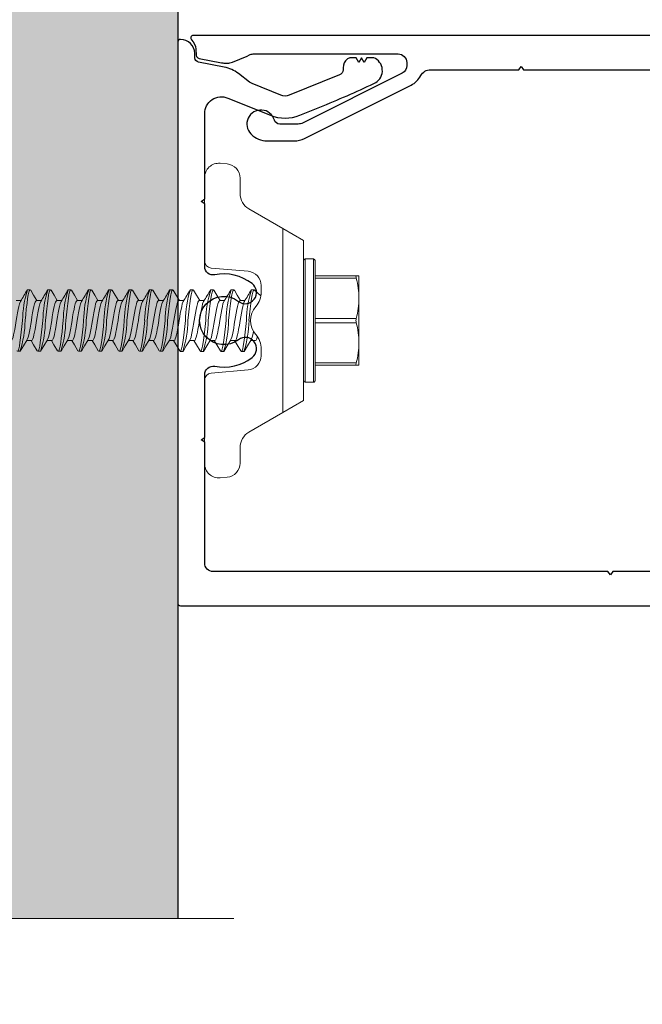
# Model space of a CAD drawing. Units: inches. Extents: x -86 to 105, y -78 to 12.
# Drawn here: x 47 to 49, y -27 to -24 of the extents above; entities that cross this region are included whole.
import ezdxf

# ---------------------------------------------------------------- set-up
doc = ezdxf.new("R2010")
doc.units = ezdxf.units.IN
doc.header["$MEASUREMENT"] = 0
for name, color, linetype, lineweight in [('Z-DETL-GENF', 92, 'Continuous', 9), ('Z-WALL', 3, 'Continuous', 30), ('Z_EXTRUSION', 4, 'Continuous', 20)]:
    doc.layers.add(name, color=color, linetype=linetype, lineweight=lineweight)
doc.layers.add('Z_PROFILE', color=4, linetype='Continuous')

# ---------------------------------------------------------------- blocks, each defined once
blk = doc.blocks.new('lnl fin munting clip')
at = {"layer": 'Z_EXTRUSION'}
for p, q in [((-11.5941, 5.7813), (-11.5941, 5.7645)), ((-11.6324, 5.742), (-11.6324, 5.7319)), ((-11.4546, 5.7272), (-11.4546, 5.7439)), ((-11.5941, 5.7098), (-11.5941, 5.6931)), ((-11.6324, 5.6706), (-11.6324, 5.6605)), ((-11.4546, 5.6558), (-11.4546, 5.6725)), ((-11.5941, 5.6384), (-11.5941, 5.6217)), ((-11.6324, 5.5991), (-11.6324, 5.5891)), ((-11.4546, 5.5844), (-11.4546, 5.601)), ((-11.5941, 5.567), (-11.5941, 5.5502)), ((-11.6324, 5.5277), (-11.6324, 5.5176)), ((-11.4546, 5.5129), (-11.4546, 5.5296)), ((-11.5941, 5.4955), (-11.5941, 5.4788)), ((-11.6324, 5.4563), (-11.6324, 5.4462)), ((-11.4546, 5.4415), (-11.4546, 5.4582)), ((-11.5941, 5.4241), (-11.5941, 5.4074)), ((-11.4546, 5.3701), (-11.4546, 5.3867)), ((-11.6324, 5.3848), (-11.6324, 5.3748)), ((-11.5941, 5.3527), (-11.5941, 5.3359)), ((-11.6324, 5.3134), (-11.6324, 5.3034)), ((-11.4546, 5.2986), (-11.4546, 5.3153)), ((-11.5941, 5.2813), (-11.5941, 5.2645)), ((-11.6323, 5.242), (-11.6323, 5.2319)), ((-11.4546, 5.2272), (-11.4546, 5.2439)), ((-11.5941, 5.2098), (-11.5941, 5.1931)), ((-11.6323, 5.1706), (-11.6323, 5.1605)), ((-11.4546, 5.1558), (-11.4546, 5.1724)), ((-12.0263, 5.1196), (-11.7333, 5.1196)), ((-11.5941, 5.1384), (-11.5941, 5.1217)), ((-11.3153, 5.1196), (-11.0224, 5.1196)), ((-11.7086, 5.0969), (-11.6972, 4.9668)), ((-11.6323, 5.0991), (-11.6323, 5.0891)), ((-11.4546, 5.0844), (-11.4546, 5.101)), ((-11.3514, 4.9668), (-11.3401, 5.0969)), ((-12.0758, 5.0656), (-12.0736, 5.0408)), ((-11.5941, 5.067), (-11.5941, 5.0502)), ((-10.9729, 5.0656), (-10.9751, 5.0408)), ((-11.6323, 5.0277), (-11.6323, 5.0176)), ((-11.4546, 5.0129), (-11.4546, 5.0296)), ((-12.0241, 4.9954), (-11.9694, 4.9954)), ((-11.5941, 4.9955), (-11.5941, 4.9788)), ((-11.0245, 4.9954), (-11.0792, 4.9954)), ((-11.8468, 4.8451), (-11.9157, 4.9644)), ((-11.6323, 4.9563), (-11.6323, 4.9462)), ((-11.4546, 4.9415), (-11.4546, 4.9582)), ((-11.2018, 4.8451), (-11.133, 4.9644)), ((-11.6243, 4.9214), (-11.6477, 4.9214)), ((-11.4009, 4.9214), (-11.4244, 4.9214)), ((-11.2018, 4.8451), (-11.8468, 4.8451)), ((-11.8468, 4.8451), (-11.8049, 4.7724)), ((-11.2438, 4.7724), (-11.2018, 4.8451)), ((-11.8049, 4.7724), (-11.2438, 4.7724)), ((-11.7403, 4.7674), (-11.7403, 4.7374)), ((-11.3083, 4.7674), (-11.7403, 4.7674)), ((-11.5497, 4.7674), (-11.7403, 4.7674)), ((-11.7353, 4.7724), (-11.5609, 4.7724)), ((-11.4878, 4.7724), (-11.3133, 4.7724)), ((-11.3083, 4.7374), (-11.3083, 4.7674)), ((-11.7403, 4.7374), (-11.3083, 4.7374)), ((-11.3133, 4.7324), (-11.7353, 4.7324)), ((-11.6806, 4.5877), (-11.6806, 4.7324)), ((-11.6731, 4.7324), (-11.6731, 4.5877)), ((-11.5318, 4.5877), (-11.5318, 4.7324)), ((-11.5168, 4.7324), (-11.5168, 4.5877)), ((-11.3756, 4.5878), (-11.3756, 4.7324)), ((-11.3681, 4.7324), (-11.3681, 4.5878)), ((-11.6806, 4.5784), (-11.6806, 4.5877)), ((-11.6806, 4.5784), (-11.6025, 4.5784)), ((-11.6025, 4.5784), (-11.4462, 4.5784)), ((-11.4462, 4.5784), (-11.3681, 4.5784)), ((-11.3681, 4.5878), (-11.3681, 4.5784))]:
    blk.add_line(p, q, dxfattribs=at)
at = {"layer": 'Z_EXTRUSION', "flags": 128}
for points in [[(-11.4546, 5.7987), (-11.456, 5.7963), (-11.4601, 5.7941), (-11.4663, 5.792), (-11.4748, 5.7899), (-11.4832, 5.788), (-11.4926, 5.7861), (-11.5083, 5.7833), (-11.5244, 5.7808), (-11.5377, 5.7787), (-11.5509, 5.7764), (-11.5632, 5.774), (-11.5739, 5.7717), (-11.5824, 5.7696), (-11.5887, 5.7675), (-11.5913, 5.7661)], [(-11.4184, 5.7787), (-11.4164, 5.7766), (-11.4185, 5.7742), (-11.4248, 5.772), (-11.4344, 5.7699), (-11.4477, 5.7678), (-11.4642, 5.7654), (-11.4833, 5.7631), (-11.5038, 5.7608), (-11.5244, 5.7587)], [(-11.4572, 5.7424), (-11.4353, 5.7554), (-11.4164, 5.7666), (-11.4164, 5.7766)], [(-11.5244, 5.7498), (-11.5449, 5.7477), (-11.5654, 5.7454), (-11.5845, 5.743), (-11.6011, 5.7407), (-11.6143, 5.7386), (-11.624, 5.7365), (-11.6302, 5.7343), (-11.6324, 5.7319), (-11.6304, 5.7297)], [(-11.4574, 5.7424), (-11.4601, 5.741), (-11.4663, 5.7389), (-11.4748, 5.7368), (-11.4855, 5.7344), (-11.4979, 5.7321), (-11.5111, 5.7298), (-11.5244, 5.7277), (-11.5377, 5.7256), (-11.5509, 5.7233), (-11.5632, 5.7209), (-11.5739, 5.7186), (-11.5824, 5.7165), (-11.5887, 5.7144), (-11.5927, 5.7122), (-11.5941, 5.7098)], [(-11.6305, 5.7297), (-11.6134, 5.7197), (-11.5941, 5.7082)], [(-11.4546, 5.7272), (-11.456, 5.7249), (-11.4601, 5.7226), (-11.4663, 5.7206), (-11.4748, 5.7185), (-11.4832, 5.7166), (-11.4926, 5.7147), (-11.5083, 5.7119), (-11.5244, 5.7094), (-11.5377, 5.7073), (-11.5509, 5.705), (-11.5632, 5.7026), (-11.5739, 5.7003), (-11.5824, 5.6981), (-11.5887, 5.6961), (-11.5913, 5.6946)], [(-11.4184, 5.7073), (-11.4164, 5.7051), (-11.4185, 5.7028), (-11.4247, 5.7005), (-11.4344, 5.6985), (-11.4476, 5.6964), (-11.4642, 5.694), (-11.4833, 5.6916), (-11.5038, 5.6893), (-11.5244, 5.6873)], [(-11.4572, 5.6709), (-11.4353, 5.684), (-11.4164, 5.6951), (-11.4164, 5.7051)], [(-11.4182, 5.7073), (-11.4395, 5.7198), (-11.4546, 5.7287)], [(-11.5244, 5.6784), (-11.5449, 5.6763), (-11.5654, 5.674), (-11.5845, 5.6716), (-11.6011, 5.6693), (-11.6143, 5.6671), (-11.624, 5.6651), (-11.6302, 5.6629), (-11.6324, 5.6605), (-11.6304, 5.6583)], [(-11.4574, 5.671), (-11.4601, 5.6695), (-11.4663, 5.6675), (-11.4748, 5.6654), (-11.4855, 5.663), (-11.4979, 5.6606), (-11.5111, 5.6583), (-11.5244, 5.6563), (-11.5376, 5.6542), (-11.5509, 5.6519), (-11.5632, 5.6495), (-11.5739, 5.6472), (-11.5824, 5.645), (-11.5887, 5.643), (-11.5927, 5.6408), (-11.5941, 5.6384)], [(-11.6305, 5.6583), (-11.6134, 5.6482), (-11.5941, 5.6367)], [(-11.4546, 5.6558), (-11.456, 5.6534), (-11.4601, 5.6512), (-11.4663, 5.6492), (-11.4748, 5.647), (-11.4832, 5.6452), (-11.4926, 5.6433), (-11.5083, 5.6405), (-11.5244, 5.6379), (-11.5376, 5.6359), (-11.5509, 5.6336), (-11.5632, 5.6312), (-11.5739, 5.6289), (-11.5824, 5.6267), (-11.5887, 5.6247), (-11.5913, 5.6232)], [(-11.4184, 5.6359), (-11.4164, 5.6337), (-11.4185, 5.6313), (-11.4247, 5.6291), (-11.4344, 5.6271), (-11.4476, 5.6249), (-11.4642, 5.6226), (-11.4833, 5.6202), (-11.5038, 5.6179), (-11.5244, 5.6158)], [(-11.4572, 5.5995), (-11.4353, 5.6125), (-11.4164, 5.6237), (-11.4164, 5.6337)], [(-11.4182, 5.6359), (-11.4395, 5.6484), (-11.4546, 5.6572)], [(-11.5244, 5.6069), (-11.5449, 5.6049), (-11.5654, 5.6026), (-11.5845, 5.6002), (-11.6011, 5.5978), (-11.6143, 5.5957), (-11.624, 5.5937), (-11.6302, 5.5914), (-11.6324, 5.5891), (-11.6304, 5.5869)], [(-11.4574, 5.5995), (-11.4601, 5.5981), (-11.4663, 5.5961), (-11.4748, 5.5939), (-11.4855, 5.5916), (-11.4979, 5.5892), (-11.5111, 5.5869), (-11.5244, 5.5848), (-11.5376, 5.5828), (-11.5509, 5.5805), (-11.5632, 5.5781), (-11.5739, 5.5758), (-11.5824, 5.5736), (-11.5887, 5.5716), (-11.5927, 5.5693), (-11.5941, 5.567)], [(-11.6305, 5.5869), (-11.6134, 5.5768), (-11.5941, 5.5653)], [(-11.4546, 5.5844), (-11.456, 5.582), (-11.4601, 5.5798), (-11.4663, 5.5778), (-11.4748, 5.5756), (-11.4832, 5.5738), (-11.4926, 5.5719), (-11.5083, 5.569), (-11.5244, 5.5665), (-11.5376, 5.5644), (-11.5509, 5.5621), (-11.5632, 5.5598), (-11.5739, 5.5574), (-11.5824, 5.5553), (-11.5887, 5.5532), (-11.5913, 5.5518)], [(-11.4184, 5.5645), (-11.4164, 5.5623), (-11.4185, 5.5599), (-11.4247, 5.5577), (-11.4344, 5.5557), (-11.4476, 5.5535), (-11.4642, 5.5512), (-11.4833, 5.5488), (-11.5038, 5.5465), (-11.5244, 5.5444)], [(-11.4572, 5.5281), (-11.4353, 5.5411), (-11.4164, 5.5523), (-11.4164, 5.5623)], [(-11.4182, 5.5645), (-11.4395, 5.5769), (-11.4546, 5.5858)], [(-11.5244, 5.5355), (-11.5449, 5.5334), (-11.5654, 5.5311), (-11.5845, 5.5288), (-11.6011, 5.5264), (-11.6143, 5.5243), (-11.624, 5.5222), (-11.6302, 5.52), (-11.6324, 5.5176), (-11.6304, 5.5155)], [(-11.4574, 5.5281), (-11.46, 5.5267), (-11.4663, 5.5247), (-11.4748, 5.5225), (-11.4855, 5.5202), (-11.4979, 5.5178), (-11.5111, 5.5155), (-11.5244, 5.5134), (-11.5376, 5.5113), (-11.5509, 5.509), (-11.5632, 5.5067), (-11.5739, 5.5043), (-11.5824, 5.5022), (-11.5887, 5.5001), (-11.5927, 5.4979), (-11.5941, 5.4955)], [(-11.6305, 5.5155), (-11.6134, 5.5054), (-11.5941, 5.4939)], [(-11.4546, 5.5129), (-11.456, 5.5106), (-11.46, 5.5083), (-11.4663, 5.5063), (-11.4748, 5.5042), (-11.4832, 5.5023), (-11.4926, 5.5004), (-11.5083, 5.4976), (-11.5244, 5.4951), (-11.5376, 5.493), (-11.5509, 5.4907), (-11.5632, 5.4883), (-11.5739, 5.486), (-11.5824, 5.4838), (-11.5887, 5.4818), (-11.5913, 5.4803)], [(-11.4184, 5.493), (-11.4164, 5.4908), (-11.4185, 5.4885), (-11.4247, 5.4862), (-11.4344, 5.4842), (-11.4476, 5.4821), (-11.4642, 5.4797), (-11.4833, 5.4773), (-11.5038, 5.4751), (-11.5244, 5.473)], [(-11.4572, 5.4566), (-11.4353, 5.4697), (-11.4164, 5.4808), (-11.4164, 5.4908)], [(-11.4182, 5.493), (-11.4395, 5.5055), (-11.4546, 5.5144)], [(-11.5244, 5.4641), (-11.5449, 5.462), (-11.5654, 5.4597), (-11.5845, 5.4573), (-11.6011, 5.455), (-11.6143, 5.4528), (-11.624, 5.4508), (-11.6302, 5.4486), (-11.6324, 5.4462), (-11.6304, 5.444)], [(-11.4574, 5.4567), (-11.46, 5.4552), (-11.4663, 5.4532), (-11.4748, 5.4511), (-11.4855, 5.4487), (-11.4979, 5.4463), (-11.5111, 5.4441), (-11.5244, 5.442), (-11.5376, 5.4399), (-11.5509, 5.4376), (-11.5632, 5.4352), (-11.5739, 5.4329), (-11.5824, 5.4307), (-11.5887, 5.4287), (-11.5927, 5.4265), (-11.5941, 5.4241)], [(-11.6305, 5.444), (-11.6134, 5.434), (-11.5941, 5.4224)], [(-11.4546, 5.4415), (-11.456, 5.4391), (-11.46, 5.4369), (-11.4663, 5.4349), (-11.4748, 5.4327), (-11.4832, 5.4309), (-11.4926, 5.429), (-11.5083, 5.4262), (-11.5244, 5.4236), (-11.5376, 5.4216), (-11.5509, 5.4193), (-11.5632, 5.4169), (-11.5739, 5.4146), (-11.5824, 5.4124), (-11.5887, 5.4104), (-11.5913, 5.4089)], [(-11.4183, 5.4216), (-11.4164, 5.4194), (-11.4185, 5.417), (-11.4247, 5.4148), (-11.4344, 5.4128), (-11.4476, 5.4106), (-11.4642, 5.4083), (-11.4833, 5.4059), (-11.5038, 5.4036), (-11.5244, 5.4015)], [(-11.4182, 5.4216), (-11.4395, 5.4341), (-11.4546, 5.443)], [(-11.5244, 5.3926), (-11.5449, 5.3906), (-11.5654, 5.3883), (-11.5845, 5.3859), (-11.6011, 5.3836), (-11.6143, 5.3814), (-11.624, 5.3794), (-11.6302, 5.3772), (-11.6324, 5.3748), (-11.6304, 5.3726)], [(-11.4572, 5.3852), (-11.4353, 5.3982), (-11.4164, 5.4094), (-11.4164, 5.4194)], [(-11.6305, 5.3726), (-11.6134, 5.3625), (-11.5941, 5.351)], [(-11.4574, 5.3853), (-11.46, 5.3838), (-11.4663, 5.3818), (-11.4748, 5.3796), (-11.4855, 5.3773), (-11.4979, 5.3749), (-11.5111, 5.3726), (-11.5244, 5.3705), (-11.5376, 5.3685), (-11.5508, 5.3662), (-11.5632, 5.3638), (-11.5739, 5.3615), (-11.5824, 5.3593), (-11.5887, 5.3573), (-11.5927, 5.3551), (-11.5941, 5.3527)], [(-11.4546, 5.3701), (-11.456, 5.3677), (-11.46, 5.3655), (-11.4663, 5.3635), (-11.4748, 5.3613), (-11.4832, 5.3595), (-11.4926, 5.3576), (-11.5083, 5.3548), (-11.5244, 5.3522), (-11.5376, 5.3501), (-11.5508, 5.3479), (-11.5632, 5.3455), (-11.5739, 5.3431), (-11.5824, 5.341), (-11.5887, 5.339), (-11.5913, 5.3375)], [(-11.4182, 5.3502), (-11.4395, 5.3626), (-11.4546, 5.3715)], [(-11.5244, 5.3212), (-11.5449, 5.3191), (-11.5654, 5.3169), (-11.5845, 5.3145), (-11.6011, 5.3121), (-11.6143, 5.31), (-11.624, 5.308), (-11.6302, 5.3057), (-11.6324, 5.3034), (-11.6304, 5.3012)], [(-11.4183, 5.3502), (-11.4164, 5.348), (-11.4185, 5.3456), (-11.4247, 5.3434), (-11.4344, 5.3414), (-11.4476, 5.3392), (-11.4642, 5.3369), (-11.4833, 5.3345), (-11.5038, 5.3322), (-11.5244, 5.3301)], [(-11.4572, 5.3138), (-11.4353, 5.3268), (-11.4164, 5.338), (-11.4164, 5.348)], [(-11.6305, 5.3012), (-11.6134, 5.2911), (-11.5941, 5.2796)], [(-11.4574, 5.3138), (-11.46, 5.3124), (-11.4663, 5.3104), (-11.4748, 5.3082), (-11.4855, 5.3059), (-11.4979, 5.3035), (-11.5111, 5.3012), (-11.5244, 5.2991), (-11.5376, 5.297), (-11.5508, 5.2948), (-11.5632, 5.2924), (-11.5739, 5.29), (-11.5824, 5.2879), (-11.5887, 5.2859), (-11.5927, 5.2836), (-11.5941, 5.2813)], [(-11.4546, 5.2986), (-11.456, 5.2963), (-11.46, 5.294), (-11.4663, 5.292), (-11.4748, 5.2899), (-11.4832, 5.288), (-11.4926, 5.2861), (-11.5083, 5.2833), (-11.5244, 5.2808), (-11.5376, 5.2787), (-11.5508, 5.2764), (-11.5632, 5.274), (-11.5739, 5.2717), (-11.5824, 5.2695), (-11.5887, 5.2675), (-11.5913, 5.2661)], [(-11.4182, 5.2787), (-11.4395, 5.2912), (-11.4546, 5.3001)], [(-11.5243, 5.2498), (-11.5449, 5.2477), (-11.5654, 5.2454), (-11.5845, 5.243), (-11.6011, 5.2407), (-11.6143, 5.2385), (-11.624, 5.2365), (-11.6302, 5.2343), (-11.6323, 5.2319), (-11.6303, 5.2297)], [(-11.4183, 5.2787), (-11.4164, 5.2765), (-11.4185, 5.2742), (-11.4247, 5.2719), (-11.4344, 5.2699), (-11.4476, 5.2678), (-11.4642, 5.2654), (-11.4833, 5.2631), (-11.5038, 5.2608), (-11.5243, 5.2587)], [(-11.4572, 5.2424), (-11.4353, 5.2554), (-11.4164, 5.2665), (-11.4164, 5.2765)], [(-11.6305, 5.2297), (-11.6134, 5.2197), (-11.5941, 5.2082)], [(-11.4574, 5.2424), (-11.46, 5.2409), (-11.4663, 5.2389), (-11.4748, 5.2368), (-11.4855, 5.2344), (-11.4979, 5.2321), (-11.5111, 5.2298), (-11.5243, 5.2277), (-11.5376, 5.2256), (-11.5508, 5.2233), (-11.5632, 5.2209), (-11.5739, 5.2186), (-11.5824, 5.2164), (-11.5887, 5.2144), (-11.5927, 5.2122), (-11.5941, 5.2098)], [(-11.4546, 5.2272), (-11.456, 5.2248), (-11.46, 5.2226), (-11.4663, 5.2206), (-11.4748, 5.2184), (-11.4832, 5.2166), (-11.4926, 5.2147), (-11.5083, 5.2119), (-11.5243, 5.2094), (-11.5376, 5.2073), (-11.5508, 5.205), (-11.5632, 5.2026), (-11.5739, 5.2003), (-11.5824, 5.1981), (-11.5887, 5.1961), (-11.5913, 5.1946)], [(-11.4182, 5.2073), (-11.4395, 5.2198), (-11.4546, 5.2287)], [(-11.4183, 5.2073), (-11.4163, 5.2051), (-11.4185, 5.2028), (-11.4247, 5.2005), (-11.4344, 5.1985), (-11.4476, 5.1963), (-11.4642, 5.194), (-11.4833, 5.1916), (-11.5038, 5.1893), (-11.5243, 5.1873)], [(-11.4572, 5.1709), (-11.4353, 5.184), (-11.4163, 5.1951), (-11.4163, 5.2051)], [(-11.5243, 5.1784), (-11.5449, 5.1763), (-11.5654, 5.174), (-11.5845, 5.1716), (-11.6011, 5.1693), (-11.6143, 5.1671), (-11.624, 5.1651), (-11.6302, 5.1629), (-11.6323, 5.1605), (-11.6303, 5.1583)], [(-11.6305, 5.1583), (-11.6134, 5.1482), (-11.5941, 5.1367)], [(-11.4574, 5.171), (-11.46, 5.1695), (-11.4663, 5.1675), (-11.4748, 5.1653), (-11.4855, 5.163), (-11.4979, 5.1606), (-11.5111, 5.1583), (-11.5243, 5.1563), (-11.5376, 5.1542), (-11.5508, 5.1519), (-11.5632, 5.1495), (-11.5739, 5.1472), (-11.5824, 5.145), (-11.5887, 5.143), (-11.5927, 5.1408), (-11.5941, 5.1384)], [(-11.4546, 5.1558), (-11.456, 5.1534), (-11.46, 5.1512), (-11.4663, 5.1492), (-11.4748, 5.147), (-11.4832, 5.1452), (-11.4926, 5.1433), (-11.5083, 5.1405), (-11.5243, 5.1379), (-11.5376, 5.1359), (-11.5508, 5.1336), (-11.5632, 5.1312), (-11.5739, 5.1288), (-11.5824, 5.1267), (-11.5887, 5.1247), (-11.5913, 5.1232)], [(-11.4182, 5.1359), (-11.4395, 5.1483), (-11.4546, 5.1572)], [(-11.4183, 5.1359), (-11.4163, 5.1337), (-11.4185, 5.1313), (-11.4247, 5.1291), (-11.4344, 5.1271), (-11.4476, 5.1249), (-11.4642, 5.1226), (-11.4833, 5.1202), (-11.5038, 5.1179), (-11.5243, 5.1158)], [(-11.4572, 5.0995), (-11.4353, 5.1125), (-11.4163, 5.1237), (-11.4163, 5.1337)], [(-11.5243, 5.1069), (-11.5449, 5.1049), (-11.5654, 5.1026), (-11.5845, 5.1002), (-11.6011, 5.0978), (-11.6143, 5.0957), (-11.624, 5.0937), (-11.6302, 5.0914), (-11.6323, 5.0891), (-11.6303, 5.0869)], [(-11.6305, 5.0869), (-11.6134, 5.0768), (-11.5941, 5.0653)], [(-11.4574, 5.0995), (-11.46, 5.0981), (-11.4663, 5.0961), (-11.4748, 5.0939), (-11.4855, 5.0916), (-11.4978, 5.0892), (-11.5111, 5.0869), (-11.5243, 5.0848), (-11.5376, 5.0828), (-11.5508, 5.0805), (-11.5632, 5.0781), (-11.5739, 5.0757), (-11.5824, 5.0736), (-11.5887, 5.0716), (-11.5927, 5.0693), (-11.5941, 5.067)], [(-11.4546, 5.0844), (-11.456, 5.082), (-11.46, 5.0798), (-11.4663, 5.0777), (-11.4748, 5.0756), (-11.4832, 5.0737), (-11.4926, 5.0718), (-11.5083, 5.069), (-11.5243, 5.0665), (-11.5376, 5.0644), (-11.5508, 5.0621), (-11.5632, 5.0597), (-11.5739, 5.0574), (-11.5824, 5.0553), (-11.5887, 5.0532), (-11.5913, 5.0518)], [(-11.4182, 5.0644), (-11.4395, 5.0769), (-11.4546, 5.0858)], [(-11.4183, 5.0644), (-11.4163, 5.0623), (-11.4185, 5.0599), (-11.4247, 5.0577), (-11.4344, 5.0556), (-11.4476, 5.0535), (-11.4642, 5.0511), (-11.4833, 5.0488), (-11.5038, 5.0465), (-11.5243, 5.0444)], [(-11.4572, 5.0281), (-11.4353, 5.0411), (-11.4163, 5.0523), (-11.4163, 5.0623)], [(-11.5243, 5.0355), (-11.5449, 5.0334), (-11.5654, 5.0311), (-11.5845, 5.0287), (-11.6011, 5.0264), (-11.6143, 5.0243), (-11.624, 5.0222), (-11.6302, 5.02), (-11.6323, 5.0176), (-11.6303, 5.0154)], [(-11.6305, 5.0154), (-11.6134, 5.0054), (-11.5941, 4.9939)], [(-11.4574, 5.0281), (-11.46, 5.0267), (-11.4663, 5.0246), (-11.4748, 5.0225), (-11.4855, 5.0201), (-11.4978, 5.0178), (-11.5111, 5.0155), (-11.5243, 5.0134), (-11.5376, 5.0113), (-11.5508, 5.009), (-11.5632, 5.0066), (-11.5739, 5.0043), (-11.5824, 5.0022), (-11.5887, 5.0001), (-11.5927, 4.9979), (-11.5941, 4.9955)], [(-11.4546, 5.0129), (-11.456, 5.0106), (-11.46, 5.0083), (-11.4663, 5.0063), (-11.4748, 5.0042), (-11.4831, 5.0023), (-11.4926, 5.0004), (-11.5083, 4.9976), (-11.5243, 4.9951), (-11.5376, 4.993), (-11.5508, 4.9907), (-11.5632, 4.9883), (-11.5739, 4.986), (-11.5824, 4.9838), (-11.5887, 4.9818), (-11.5913, 4.9803)], [(-11.4182, 4.993), (-11.4395, 5.0055), (-11.4546, 5.0144)], [(-11.4183, 4.993), (-11.4163, 4.9908), (-11.4185, 4.9885), (-11.4247, 4.9862), (-11.4344, 4.9842), (-11.4476, 4.9821), (-11.4642, 4.9797), (-11.4833, 4.9773), (-11.5038, 4.975), (-11.5243, 4.973)], [(-11.4572, 4.9566), (-11.4353, 4.9697), (-11.4163, 4.9808), (-11.4163, 4.9908)], [(-11.5243, 4.9641), (-11.5449, 4.962), (-11.5654, 4.9597), (-11.5845, 4.9573), (-11.6011, 4.955), (-11.6143, 4.9528), (-11.624, 4.9508), (-11.6302, 4.9486), (-11.6323, 4.9462), (-11.6108, 4.9226)], [(-11.4574, 4.9567), (-11.46, 4.9552), (-11.4663, 4.9532), (-11.4748, 4.9511), (-11.4855, 4.9487), (-11.487, 4.9484)], [(-11.4546, 4.9415), (-11.456, 4.9391), (-11.46, 4.9369), (-11.4663, 4.9349), (-11.4678, 4.9345)], [(-11.6731, 4.5877), (-11.6767, 4.5885), (-11.6793, 4.5886), (-11.6805, 4.5881), (-11.6806, 4.5877)], [(-11.3681, 4.5878), (-11.3688, 4.5885), (-11.371, 4.5886), (-11.3742, 4.5881), (-11.3756, 4.5878)]]:
    blk.add_lwpolyline(points, dxfattribs=at)
at = {"layer": 'Z_EXTRUSION'}
for centre, radius, start, end in [((-11.529, 6.1133), 0.3635, 270.7301, 288.0509), ((-12.0708, 6.5304), 0.9021, 299.077, 302.0782), ((-11.5197, 5.3952), 0.3635, 90.7301, 108.0509), ((-12.0708, 6.4589), 0.9021, 299.077, 302.0782), ((-11.5197, 5.3238), 0.3635, 90.7301, 108.0509), ((-11.529, 6.0418), 0.3635, 270.7301, 288.0509), ((-12.0708, 6.3875), 0.9021, 299.077, 302.0782), ((-11.5197, 5.2524), 0.3635, 90.7301, 108.0509), ((-11.529, 5.9704), 0.3635, 270.7301, 288.0509), ((-12.0707, 6.3161), 0.9021, 299.077, 302.0782), ((-11.5197, 5.1809), 0.3635, 90.7301, 108.0509), ((-11.529, 5.899), 0.3635, 270.7301, 288.0509), ((-12.0707, 6.2447), 0.9021, 299.077, 302.0782), ((-11.5197, 5.1095), 0.3635, 90.7301, 108.0509), ((-11.529, 5.8275), 0.3635, 270.7301, 288.0509), ((-12.0707, 6.1732), 0.9021, 299.077, 302.0782), ((-11.5197, 5.0381), 0.3635, 90.7301, 108.0509), ((-11.529, 5.7561), 0.3635, 270.7301, 288.0509), ((-12.0707, 6.1018), 0.9021, 299.077, 302.0782), ((-11.5197, 4.9667), 0.3635, 90.7301, 108.0509), ((-11.529, 5.6847), 0.3635, 270.7301, 288.0509), ((-12.0707, 6.0304), 0.9021, 299.077, 302.0782), ((-11.5197, 4.8952), 0.3635, 90.7301, 108.0509), ((-11.529, 5.6132), 0.3635, 270.7301, 288.0509), ((-12.0707, 5.9589), 0.9021, 299.077, 302.0782), ((-11.5197, 4.8238), 0.3635, 90.7301, 108.0509), ((-11.529, 5.5418), 0.3635, 270.7301, 288.0509), ((-12.0263, 5.0699), 0.0497, 90, 185), ((-11.7333, 5.0948), 0.0248, 5, 90), ((-12.0707, 5.8875), 0.9021, 299.077, 302.0782), ((-11.5197, 4.7524), 0.3635, 90.7301, 108.0509), ((-11.529, 5.4704), 0.3635, 270.7301, 288.0509), ((-11.3153, 5.0948), 0.0248, 90, 175), ((-11.0224, 5.0699), 0.0497, 355, 90), ((-12.0707, 5.8161), 0.9021, 299.077, 302.0782), ((-11.5197, 4.6809), 0.3635, 90.7301, 108.0509), ((-11.529, 5.399), 0.3635, 270.7301, 288.0509), ((-12.0241, 5.0451), 0.0497, 185, 270), ((-11.0245, 5.0451), 0.0497, 270, 355), ((-11.9694, 4.9333), 0.0621, 30, 90), ((-12.0707, 5.7446), 0.9021, 299.077, 302.0782), ((-11.5197, 4.6095), 0.3635, 90.7301, 108.0509), ((-11.529, 5.3275), 0.3635, 270.7301, 288.0509), ((-11.0792, 4.9333), 0.0621, 90, 150), ((-11.6477, 4.9711), 0.0497, 185, 270), ((-11.6243, 4.9996), 0.0782, 270, 310.4349), ((-11.5243, 4.8823), 0.0759, 49.5651, 130.4349), ((-11.4244, 4.9996), 0.0782, 229.5651, 270), ((-11.4009, 4.9711), 0.0497, 270, 355), ((-11.7353, 4.7674), 0.005, 90.0018, 180.0018), ((-11.3133, 4.7674), 0.005, 0.0018, 90.0018), ((-11.7353, 4.7374), 0.005, 180.0018, 270.0018), ((-11.3133, 4.7374), 0.005, 270.0018, 0.0018), ((-11.6008, 4.8628), 0.2844, 255.2844, 269.6731), ((-11.6041, 4.8628), 0.2844, 270.3304, 284.7192), ((-11.5243, 4.5562), 0.0325, 76.6452, 103.3583), ((-11.4446, 4.8628), 0.2844, 255.2844, 269.6731), ((-11.4478, 4.8628), 0.2844, 270.3304, 284.7192)]:
    blk.add_arc(centre, radius, start, end, dxfattribs=at)
blk = doc.blocks.new('Break Line - Break Line-1528913-STARTER STRIP TRADITIONAL _1 7_8__ V-GROOVE 6_')
at = {"layer": 'Z-DETL-GENF'}
blk.add_line((-4.949, 0), (-0.5, 0), dxfattribs=at)

msp = doc.modelspace()

# ---------------------------------------------------------------- hatches: boundary and pattern name
at = {"layer": 'Z_PROFILE', "true_color": 0xc7c8ca}
h = msp.add_hatch(color=9, dxfattribs=at)
h.dxf.hatch_style = 1
h.paths.add_polyline_path([(47.77976, -26.97976), (46.63958, -26.97976), (46.56445, -27.28028), (46.41419, -26.67924), (46.33906, -26.97976), (45.27592, -26.97976), (45.27592, -14.11349), (46.33906, -14.11349), (46.41419, -13.81298), (46.56445, -14.41401), (46.63958, -14.11349), (47.77976, -14.11349)])

# ---------------------------------------------------------------- linework, layer by layer
at = {"layer": 'Z-WALL'}
msp.add_line((47.77976, -14.11349), (47.77976, -26.97976), dxfattribs=at)
at = {"layer": 'Z_PROFILE', "linetype": 'Continuous', "lineweight": 25}
for points in [[(53.76992, -23.8827), (47.83412, -23.8827, 0.6716986), (47.82799, -23.8977, -0.6716986)], [(52.56644, -25.7626), (49.30608, -25.7626), (49.29781, -25.77441), (49.28953, -25.7626), (47.9038, -25.7626, -0.4142136), (47.87427, -25.73306), (47.87427, -25.30896), (47.86245, -25.30069), (47.87427, -25.29242), (47.87427, -25.07178, -0.4725635), (47.90953, -25.04281, 0.2155811), (48.04066, -25.01216, 1), (47.99272, -24.94967, -2.0265507), (47.99269, -24.81528, 1), (48.04058, -24.75276, 0.2154352), (47.90953, -24.72216, -0.4725635), (47.87427, -24.69319), (47.87427, -24.47273), (47.86245, -24.46446), (47.87427, -24.45619), (47.87427, -24.15678, -0.5311354), (47.95544, -24.10209), (48.10493, -24.16242, 0.1943621), (48.20818, -24.16239), (48.27821, -24.13408, 0.0131596), (48.46823, -24.05136, 0.6163428), (48.47316, -23.96355, 0.1312948), (48.46334, -23.96093), (48.44372, -23.96093), (48.43439, -23.97707), (48.42507, -23.96093), (48.41575, -23.97707), (48.40643, -23.96093), (48.38738, -23.96093, 0.1622697), (48.37556, -23.96487, 0.236068), (48.35981, -23.99637), (48.35981, -24.00285, -0.305646), (48.3475, -24.02111), (48.17129, -24.09236, -0.1943621), (48.14179, -24.09237), (48.04075, -24.05159, -0.0691674), (48.03135, -24.04619), (47.99283, -24.01629, 0.1175031), (47.94295, -23.99367), (47.85276, -23.97613, -0.3492156), (47.84003, -23.96122), (47.83946, -23.94491, 0.4031056), (47.78964, -23.89664, 0.4151414), (47.77976, -23.90649), (47.77976, -25.87293, 0.4119794), (47.7896, -25.8827), (53.7254, -25.8827, 0.6716986)], [(47.82799, -23.8977, -0.1833396), (47.84345, -23.93119), (47.84492, -23.95222, 0.3394336), (47.85445, -23.96299), (47.93389, -23.97844, 0.0319154), (47.94883, -23.98037, 0.0895072), (47.96273, -23.97878, 0.0472675), (48.03139, -23.95078, -0.1209762), (48.04404, -23.94768), (48.55367, -23.94768, -0.4142136), (48.5832, -23.97721), (48.5832, -23.98753, -0.2978585), (48.56693, -24.01546), (48.2197, -24.18925, -0.1165394), (48.20207, -24.19342), (48.13762, -24.19342, -0.3317178), (48.11875, -24.17935, 1.2846305), (48.03677, -24.22821), (48.03797, -24.22942, 0.1989124), (48.09366, -24.25248), (48.18913, -24.25248, 0.1165394), (48.22438, -24.24415), (48.59843, -24.05694, 0.1552181), (48.63264, -24.02363, -0.2767639), (48.66737, -24.00281), (48.97653, -24.00281), (48.9848, -23.99099), (48.99308, -24.00281), (52.25344, -24.00281)]]:
    msp.add_lwpolyline(points, format="xyb", dxfattribs=at)

# ---------------------------------------------------------------- block references
at = {"layer": 'Z-DETL-GENF', "xscale": 0.3005171722734087, "yscale": 0.3005171722734087, "zscale": 0.3005171722734087, "rotation": 180}
msp.add_blockref('Break Line - Break Line-1528913-STARTER STRIP TRADITIONAL _1 7_8__ V-GROOVE 6_', (46.48932, -26.97976), dxfattribs=at)
at = {"layer": 'Z_EXTRUSION', "xscale": -1, "rotation": 90}
msp.add_blockref('lnl fin munting clip', (52.99386, -36.40682), dxfattribs=at)

doc.saveas('drawing.dxf')
